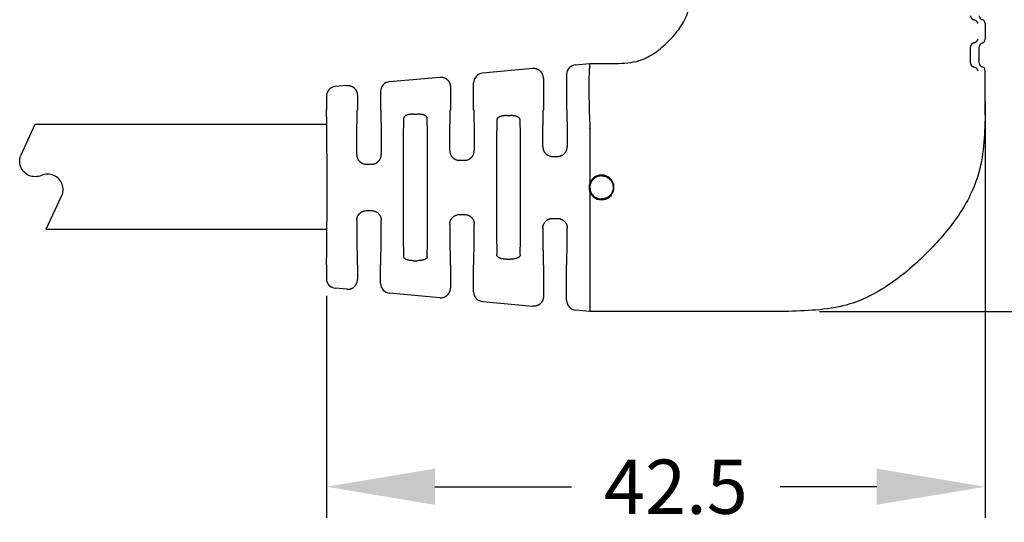
# Model space of a CAD drawing. Extents: x -37 to 243, y 1 to 229.
# Drawn here: x 131 to 194, y 141 to 173 of the extents above; entities that cross this region are included whole.
import ezdxf

# ---------------------------------------------------------------- set-up
doc = ezdxf.new("R2010")
doc.units = 0
doc.header["$LTSCALE"] = 0.1
doc.header["$MEASUREMENT"] = 0
doc.layers.get('0').update_dxf_attribs({"linetype": 'CONTINUOUS'})
doc.layers.get('DEFPOINTS').update_dxf_attribs({"linetype": 'CONTINUOUS'})
doc.layers.add('DIM', color=1, linetype='CONTINUOUS')
doc.styles.add('CONVERTER_14', font='txt.shx', dxfattribs={"width": 0.9})
doc.dimstyles.new('ME10_DIM_10', dxfattribs={"dimtxt": 3.5, "dimasz": 7, "dimexe": 2, "dimexo": 2, "dimgap": 2, "dimtad": 0, "dimtih": 1, "dimtoh": 1, "dimdec": 0, "dimdsep": 46, "dimtxsty": 'CONVERTER_14', "dimsah": 1, "dimcen": 0.09, "dimclrd": 1, "dimclre": 1, "dimclrt": 1, "dimadec": 0, "dimazin": 0, "dimtfac": 1, "dimtdec": 4, "dimtmove": 0, "dimatfit": 3, "dimfxl": 1, "dimtolj": 1, "dimtzin": 0, "dimarcsym": 0})

# ---------------------------------------------------------------- blocks, each defined once
blk = doc.blocks.new('*D2')
at = {"layer": 'DEFPOINTS', "color": 0, "transparency": 16777216}
for p in [(192.841782144846, 169.7801045789007), (150.3417821448461, 157.2495661330455), (192.841782144846, 142.9343239629521)]:
    blk.add_point(p, dxfattribs=at)
at = {"layer": 'DIM', "color": 1, "lineweight": -2, "transparency": 16777216}
for p, q in [((192.841782144846, 167.7801045789007), (192.841782144846, 140.9343239629521)), ((150.3417821448461, 155.2495661330455), (150.3417821448461, 140.9343239629521)), ((157.3417821448461, 142.9343239629521), (166.1622598554666, 142.9343239629521)), ((185.841782144846, 142.9343239629521), (179.6122598555061, 142.9343239629521))]:
    blk.add_line(p, q, dxfattribs=at)
at = {"layer": 'DIM', "color": 1, "transparency": 16777216}
for points in [[(157.3417821448461, 144.1009906296188), (157.3417821448461, 141.7676572962855), (150.3417821448461, 142.9343239629521)], [(185.841782144846, 144.1009906296188), (185.841782144846, 141.7676572962855), (192.841782144846, 142.9343239629521)]]:
    blk.add_solid(points, dxfattribs=at)
at = {"layer": 'DIM', "color": 1, "transparency": 16777216, "insert": (172.8872598554863, 142.9343239629521), "char_height": 3.5, "attachment_point": 5, "rotation": 0.00013888888888888892, "style": 'CONVERTER_14'}
blk.add_mtext('\\A1;42.5', dxfattribs=at)
blk = doc.blocks.new('*D3')
at = {"layer": 'DEFPOINTS', "color": 0, "transparency": 16777216}
for p in [(191.116782144846, 202.2497565249178), (207.9874042539292, 202.2497565249177), (180.1593303023267, 154.2497699021731)]:
    blk.add_point(p, dxfattribs=at)
at = {"layer": 'DIM', "color": 1, "lineweight": -2, "transparency": 16777216}
for p, q in [((193.116782144846, 202.2497565249177), (209.9874042539292, 202.2497565249177)), ((207.9874042539292, 195.2497565249177), (207.9874042539292, 181.9997632135564)), ((207.9874042539292, 161.249769902173), (207.9874042539292, 174.4997632135344)), ((182.1593303023267, 154.2497699021731), (209.9874042539292, 154.249769902173))]:
    blk.add_line(p, q, dxfattribs=at)
at = {"layer": 'DIM', "color": 1, "transparency": 16777216}
for points in [[(206.8207375872625, 195.2497565249177), (209.1540709205958, 195.2497565249177), (207.9874042539292, 202.2497565249177)], [(206.8207375872625, 161.249769902173), (209.1540709205958, 161.249769902173), (207.9874042539292, 154.249769902173)]]:
    blk.add_solid(points, dxfattribs=at)
at = {"layer": 'DIM', "color": 1, "transparency": 16777216, "insert": (207.9874042539291, 178.2497632135454), "char_height": 3.5, "attachment_point": 5, "rotation": 0.00013888888888888892, "style": 'CONVERTER_14'}
blk.add_mtext('\\A1;48.0', dxfattribs=at)

msp = doc.modelspace()

# ---------------------------------------------------------------- linework, layer by layer
at = {"color": 7, "linetype": 'Continuous'}
for p, q in [((192.841782144846, 172.8281045789008), (192.841782144846, 171.8121045789007)), ((192.4602592810208, 170.271973463869), (192.4602592810208, 171.3202356939324)), ((166.4145590429093, 170.1654762241342), (167.341782144846, 170.2497690129866)), ((167.3415752843431, 170.027371879605), (167.341782144846, 170.2497690129866)), ((167.341782144846, 170.2497690129866), (169.0224504446887, 170.2497685646292)), ((163.6550865426464, 169.9146150877466), (160.4145590429093, 169.6200216786797)), ((192.841782144846, 166.9323652889176), (192.841782144846, 169.7801045789008)), ((154.4145590429093, 169.0745671332251), (157.6550865426464, 169.3691605422921)), ((159.8417821448455, 167.2499469168705), (159.8417821448458, 168.9920448169557)), ((164.3417821448458, 169.286594633041), (164.3417821448462, 167.2499469168705)), ((165.8417821448458, 169.5374993624102), (165.8417821448455, 167.2499469168705)), ((151.6550865426464, 168.8237059968376), (150.9145590429092, 168.7563853150433)), ((153.8417821448458, 168.4465902715011), (153.8417821448455, 167.2499469168705)), ((158.3417821448458, 168.7411400875865), (158.3417821448462, 167.2499469168705)), ((150.3417821448458, 168.1284084533193), (150.3417821448455, 167.2499469168705)), ((152.3417821448458, 168.195685542132), (152.3417821448461, 167.2499469168705)), ((155.9663082075207, 166.9783222374269), (156.2172560857399, 166.9783222374269)), ((161.9663082075207, 166.8848754385216), (162.2172560882981, 166.8848754385216)), ((167.341782144846, 166.0337389349284), (167.341782144846, 162.5280543366084)), ((158.9308357221973, 163.9997695401116), (159.2527285614285, 163.9997695401115)), ((164.9317254219272, 164.2515490962105), (165.2518388677548, 164.2515490962105)), ((152.9300815343507, 163.7482610310781), (153.2534827517078, 163.7482610310781)), ((167.341782144846, 161.9714841313455), (167.341782144846, 154.2497699021731)), ((152.9300815379839, 160.751277575861), (153.2534827536253, 160.751277575861)), ((158.9308357282632, 160.4997690935422), (159.2527285642135, 160.4997690935422)), ((164.931725427635, 160.2479895659128), (165.2518388620752, 160.2479895659128)), ((161.9663082100976, 157.6146376113943), (162.217256082171, 157.6146376113943)), ((150.3417821448461, 157.2495661330454), (150.3421320329573, 156.3711300377856)), ((152.3417821448455, 157.2495661330454), (152.3417821448458, 156.3038529246703)), ((153.8414317626749, 156.0529481953012), (153.8417821448462, 157.2495661330454)), ((155.9663082092404, 157.5211908124891), (156.217256082171, 157.5211908124891)), ((158.3417821448455, 157.2495661330454), (158.3417821448458, 155.7583983792158)), ((159.8417821448458, 155.5074936498467), (159.8417821448462, 157.2495661330454)), ((164.3417821448455, 157.2495661330454), (164.3417821448458, 155.2129438337613)), ((165.8417821448458, 154.962039104392), (165.8417821448462, 157.2495661330454)), ((151.6550865426464, 155.6758324699647), (150.9145590429093, 155.7431531517591)), ((157.6550865426464, 155.1303779245102), (154.4145590429093, 155.4249713335772)), ((160.4145590429093, 154.8795167881226), (163.6550865426464, 154.5849233790557)), ((167.3417821448461, 154.4761647357636), (167.3417821448463, 154.2497699021731)), ((167.3417821448463, 154.2497699021731), (166.4145590429093, 154.3340622426681)), ((180.1593303023268, 154.2497699021731), (167.3417821448463, 154.2497699021731))]:
    msp.add_line(p, q, dxfattribs=at)
at = {"color": 7, "linetype": 'Continuous', "flags": 128}
msp.add_lwpolyline([(150.3787957363222, 159.5441922248013), (132.281301501082, 159.5441922248013, -0.5486187866273302), (132.2722384232116, 159.5584184074187), (133.2632869815408, 161.683728899314, 0.4214538702562617), (132.7571201439008, 163.0227879120357, 0.103283865088347), (132.3569792369808, 163.106316899127, 0.1032975258540006), (131.9567840592408, 163.0227771113038, -0.103297514843304), (131.5565889239808, 162.9392071542851, -0.1032975148407181), (131.1563937887308, 163.0227771113054, -0.4214379781382402), (130.6502811369509, 164.3618253232961), (131.5651174656537, 166.3236981613303, -0.2914734195860032), (131.5741805435241, 166.3294719787129), (150.3666828951061, 166.3294719787129)], format="xyb", dxfattribs=at)
at = {"color": 7, "linetype": 'Continuous'}
for centre, radius, start, end in [((192.7147060261918, 173.3203873485638), 0.2544470817845157, 180.0931975973309, 255.5053838609691), ((192.5877058437544, 172.8279780327435), 0.2540763326056008, 0.028536939848208, 75.57004451845228), ((192.7147060261918, 171.3198218092377), 0.2544470817845254, 104.4946161390308, 179.9068024026756), ((192.5877058437544, 171.8122311250579), 0.254076332605595, 284.4299554815476, 359.9714630601583), ((192.7147060261918, 170.2723873485638), 0.2544470817845295, 180.0931975973309, 255.5053838609691), ((160.471998113833, 168.9924286035186), 0.6302160858456112, 95.22930127943806, 180.0348917651432), ((166.471998113833, 169.5378831489732), 0.6302160858456165, 95.22930127943806, 180.0348917651366), ((192.5877058437544, 169.7799780327435), 0.2540763326056025, 0.028536939848208, 75.57004451845228), ((154.471998113833, 168.4469740580641), 0.6302160858456218, 95.22930127943167, 180.0348917651366), ((150.9728879805122, 168.1279805936142), 0.6311059807006969, 95.3030368488647, 179.9611561957078), ((168.0919270719456, 162.2497692339768), 0.8001000000000007, 200.3536006261659, 159.6463993738341), ((168.0931985819701, 162.2497692339768), 0.8012922440202045, 159.6780219459349, 200.3219780540651), ((150.9730630255154, 156.3713658999745), 0.630931036644545, 180.0214189943091, 264.6795238431819), ((154.4718230104076, 156.0527563286648), 0.6303912769310819, 179.9825613883541, 264.7881373262835), ((160.471998113833, 155.5071098632836), 0.6302160858456397, 179.9651082348633, 264.7706987205618), ((166.471998113833, 154.9616553178291), 0.6302160858456385, 179.9651082348633, 264.7706987205618)]:
    msp.add_arc(centre, radius, start, end, dxfattribs=at)
for points in [[(169.0224504446887, 170.2497685646292), (170.5279207814018, 170.431976271001), (171.5332849782804, 170.9388745668612), (172.4090199177707, 171.6825410098675), (173.1526783241028, 172.5582845283991), (173.6595753403458, 173.5636654120999), (173.841782144846, 175.0691548115921)], [(191.8969240337562, 173.319973463869), (191.8969556615961, 173.3156180317768), (191.8970212639117, 173.3128154936751), (191.8970551337669, 173.3118952792203), (191.8970933463044, 173.3110229205336), (191.8973921978173, 173.3048627360934), (191.897916024547, 173.2965538743267), (191.8990242834228, 173.285714616909), (191.9009594607045, 173.2747194879872), (191.9044497448685, 173.2610738453828), (191.9079001791629, 173.2495056977361), (191.9088890128038, 173.2463132730763), (191.9099155759215, 173.2431765592673), (191.9113962210384, 173.2389999137802), (191.9132111014351, 173.2343073496646), (191.915459732493, 173.2290052960558), (191.9177427072832, 173.2238881640233), (191.919535277806, 173.219926437198), (191.9213410009437, 173.2160675381062), (191.9235433212264, 173.2116364923154), (191.9258222421898, 173.2073557512133), (191.9282786715669, 173.2030896152448), (191.9307604077993, 173.1989968694343), (191.9355518340743, 173.191214717468), (191.9408098548524, 173.182972843021), (191.9501216052086, 173.1697311412951), (191.9612748978212, 173.1566142202983), (191.9776394474966, 173.1413781812789), (191.9920145208626, 173.1297033374975), (191.9977945625742, 173.1251584859825), (192.0026976770864, 173.1214016563831), (192.0176706046728, 173.1109569078538), (192.0399268884168, 173.0983954021107), (192.0705606289316, 173.0854963647541), (192.1106659268305, 173.0740390213849)], [(192.1106659268305, 173.0740390213849), (192.1926440523435, 173.0464135187945), (192.2456944628017, 173.0126272961131), (192.2643765671896, 172.9954829427131), (192.2828347076848, 172.9761819636969), (192.3109905727714, 172.9444462795302), (192.3368627856692, 172.905037271009), (192.3526219849583, 172.8625664135122), (192.3605129579704, 172.8281045789008)], [(192.110665926628, 171.5661701364157), (192.0732986002273, 171.5561441645539), (192.0367818883513, 171.5410853544402), (192.0111835897949, 171.5250384376137), (191.9881394579093, 171.5074481205786), (191.9736304836601, 171.4956676185417), (191.9600416863682, 171.4826218438607), (191.9499608769932, 171.4703456293429), (191.9407572695507, 171.457150352323), (191.9354574721253, 171.4488401840204), (191.9307371762206, 171.4411743100384), (191.9285818849113, 171.437625146378), (191.9264308144146, 171.4339277338868), (191.9241610175775, 171.4297526174806), (191.9218504760182, 171.425190361902), (191.9196349978382, 171.4204938968448), (191.9175376801732, 171.4158653485237), (191.9158025508994, 171.4119880058324), (191.9141300877604, 171.4081223642858), (191.9123079268093, 171.4036234014321), (191.9106223696861, 171.3990871716868), (191.9090170897055, 171.3942821634096), (191.9075258153651, 171.3894835621118), (191.9053735659262, 171.3823977425861), (191.9032667329783, 171.3750247737985), (191.900831144792, 171.3649351917711), (191.8989527718482, 171.3535612693623), (191.8976264934336, 171.338909068334), (191.8970736917881, 171.3287499062736), (191.8970423952036, 171.3280310791226), (191.8970145492892, 171.3272445943794), (191.8969548219278, 171.3245724807655), (191.8969240334465, 171.3202356939324)], [(192.3605129579704, 171.8121045789007), (192.3404871605225, 171.7457190838335), (192.3143705499377, 171.7004311959563), (192.2996660267752, 171.6823344000088), (192.2846656650039, 171.6659813629391), (192.2670511308173, 171.6475807645504), (192.2473151338107, 171.6293116024569), (192.1928466213498, 171.5940118508007), (192.110665926628, 171.5661701364157)], [(191.8969240332809, 170.271973463869), (191.8969240333164, 170.4952144943455), (191.8969240333425, 170.6602187342629), (191.8969240333535, 170.7299815562868), (191.896924033364, 170.7961045789008), (191.8969240333745, 170.8622276015146), (191.8969240333855, 170.9319904235385), (191.8969240334114, 171.0969946634559), (191.8969240334465, 171.3202356939324)], [(191.8969240332809, 170.271973463869), (191.8969556485174, 170.2676188083944), (191.8970212324702, 170.264816445314), (191.8970551109722, 170.2638959035917), (191.8970933364717, 170.2630232356233), (191.8973922016955, 170.2568627295377), (191.8979160260792, 170.2485539023276), (191.8990214028312, 170.2377240790306), (191.9009364250231, 170.2267946255713), (191.9043875202549, 170.213276677322), (191.9079017560568, 170.2015006235168), (191.909078621949, 170.1977094007297), (191.9103067433362, 170.1940133469891), (191.9118436016339, 170.1897958582945), (191.9136376240187, 170.1852635680443), (191.9155846146525, 170.1807158220383), (191.9176057100213, 170.1761926726801), (191.9197031027464, 170.1715639568985), (191.921875702502, 170.1669627826636), (191.924138166386, 170.1624920840221), (191.9262226909865, 170.1586216879216), (191.9279546534972, 170.1556094008138), (191.9296892073642, 170.1527480263583), (191.9398459768466, 170.1366372497811), (191.9537980747477, 170.1172785713495), (191.9662492103679, 170.1036469217619), (191.9780945637387, 170.0929494717128), (191.9848830636018, 170.0873633650492), (191.990732819837, 170.082714706569), (191.9962589254031, 170.0783702275392), (192.0014925417753, 170.0743526069978), (192.0171621756284, 170.0633581026698), (192.0397762316744, 170.0505142833988), (192.0705417889306, 170.0375112295242), (192.1106659264147, 170.0260390213849)], [(164.3417821448458, 169.286594633041), (164.3353075321815, 169.387289061842), (164.3183778108621, 169.4631285246456), (164.3060109133343, 169.4980392553414), (164.2917901596716, 169.5328138951602), (164.2756040658442, 169.5705514126801), (164.2564127670817, 169.6096201049459), (164.2318408750291, 169.649546944654), (164.20301620861, 169.686728322182), (164.1708375033698, 169.7203918446576), (164.1368080874739, 169.7521318088492), (164.1021756081637, 169.7832175613322), (164.0657898067306, 169.8122884736028), (164.0262180333226, 169.8376891841066), (163.9842893292327, 169.8586040086843), (163.9436934347176, 169.8742273357741), (163.9046877954245, 169.8869729515493), (163.8688074355453, 169.8980245782234), (163.832958133136, 169.9072137750483), (163.7559381703279, 169.9172616595604), (163.6550865426464, 169.9146150877466)], [(167.3415752843431, 170.027371879605), (167.2996941659808, 169.9027835096381), (167.2870136206437, 169.7203397125388), (167.2758520628385, 169.0480332383075), (167.2779772328512, 168.2960853313914), (167.2842390907301, 167.8078728445013), (167.2955356075173, 167.3055422772114), (167.3138899285837, 166.736784494067), (167.3413251993011, 166.0492903596132)], [(192.1106659264147, 170.0260390213849), (192.1932154053274, 169.9978037174301), (192.2502652846756, 169.9597488870121), (192.2715872012796, 169.9397870786931), (192.2853388998209, 169.9255092550812), (192.2872973600466, 169.9234181711619), (192.2891402501311, 169.9214454438937), (192.3232807053753, 169.8766130083008), (192.3605129579704, 169.7801045789008)], [(157.6550865426464, 169.3691605422921), (157.7559381704741, 169.3718071141484), (157.8329581330222, 169.3617592296422), (157.868807435515, 169.35257003278), (157.9046877954255, 169.3415184060945), (157.9436934342963, 169.3287727904492), (157.9842893285041, 169.3131494634317), (158.0262180336186, 169.2922346382586), (158.0657898080006, 169.2668339270735), (158.1021756088738, 169.2377630152389), (158.1368080874492, 169.2066772634172), (158.1708375027957, 169.1749372997357), (158.2030162077209, 169.1412737775993), (158.2318408747425, 169.1040923993488), (158.2564127673118, 169.0641655589019), (158.2756040659743, 169.0250968669096), (158.2917901596612, 168.9873593497307), (158.3060109133715, 168.9525847097982), (158.3183778109644, 168.9176739789468), (158.3353075322286, 168.8418345164202), (158.3417821448458, 168.7411400875865)], [(151.6550865426464, 168.8237059968376), (151.7559381704741, 168.8263525686939), (151.8329581330221, 168.8163046841876), (151.868807435515, 168.8071154873254), (151.9046877954255, 168.7960638606398), (151.9436934342963, 168.7833182449947), (151.9842893285041, 168.7676949179772), (152.0262180336186, 168.7467800928041), (152.0657898080009, 168.7213793816188), (152.1021756088747, 168.6923084697835), (152.1368080874502, 168.6612227179617), (152.1708375027925, 168.6294827542841), (152.2030162077138, 168.5958192321525), (152.231840874736, 168.5586378539035), (152.2564127673068, 168.5187110134566), (152.2756040659725, 168.4796423214591), (152.2917901596616, 168.4419048042751), (152.306010913372, 168.4071301643426), (152.3183778109647, 168.3722194334916), (152.3353075322287, 168.2963799709656), (152.3417821448458, 168.195685542132)], [(150.3417821448461, 157.2495661330454), (150.3488975371975, 157.2703146049082), (150.3534529255032, 157.3273909942629), (150.3562992723438, 157.4130493454002), (150.3582875403004, 157.5195437026099), (150.3614781479095, 157.737006052942), (150.3646021116575, 157.9854044105043), (150.3676143638002, 158.2559866944947), (150.3704698365942, 158.5400008241112), (150.3731234622954, 158.8286947185516), (150.3755301731603, 159.1133162970136), (150.3776449014448, 159.3851134786953), (150.3794225794053, 159.6353341827946), (150.3809398135946, 159.8762758071753), (150.3820814110446, 160.0944091443375), (150.382921671715, 160.3026372030959), (150.3835348955652, 160.5138629922644), (150.3839953825553, 160.7409895206574), (150.3844164167297, 161.0361862328125), (150.3847321923605, 161.3614465782404), (150.3849427094477, 161.7081809474344), (150.3850479679914, 162.0677997308881), (150.3850479679913, 162.431713319095), (150.3849427094477, 162.7913321025487), (150.3847321923605, 163.1380664717426), (150.3844164167295, 163.4633268171702), (150.3839953825551, 163.758523529325), (150.3835348955651, 163.9856500577166), (150.3829216717148, 164.196875846884), (150.3820814110444, 164.4051039056412), (150.3809398135943, 164.6232372428026), (150.3794225794049, 164.8641788671823), (150.3776449014444, 165.1143995712787), (150.3755301731599, 165.3861967529569), (150.3731234622951, 165.6708183314154), (150.3704698365937, 165.9595122258518), (150.3676143637998, 166.2435263554639), (150.3646021116569, 166.5141086394499), (150.361478147909, 166.7625069970074), (150.3582875402998, 166.9799693473346), (150.3562992723432, 167.0864637045397), (150.3534529255026, 167.1721220556713), (150.3488975371971, 167.2291984450185), (150.3417821448455, 167.2499469168705)], [(152.302316598056, 164.3825951071599), (152.3034920097578, 164.6536993061496), (152.3046805129549, 164.8980015767647), (152.3059046579727, 165.1195128934443), (152.3071869951362, 165.3222442306272), (152.3085500747706, 165.5102065627527), (152.3100164472013, 165.6874108642596), (152.3116086627532, 165.8578681095871), (152.3133492717515, 166.0255892731742), (152.3152608245217, 166.19458532946), (152.3177056180851, 166.3944343480179), (152.3204107223135, 166.5943899314473), (152.3233782967717, 166.7875064789995), (152.3266105010242, 166.9668383899257), (152.3301094946359, 167.1254400634773), (152.331469120098, 167.1729792052546), (152.3334647555858, 167.2126572841107), (152.3367009231513, 167.2398534659985), (152.3417821448461, 167.2499469168705)], [(153.8417821448455, 167.2499469168705), (153.8468633665418, 167.2398534659927), (153.8500995341081, 167.2126572840891), (153.8520951695965, 167.1729792052098), (153.853454795059, 167.1254400634047), (153.8569537886716, 166.966838389764), (153.8601859929249, 166.787506478737), (153.8631535673837, 166.5943899310766), (153.8658586716127, 166.3944343475357), (153.8683034651766, 166.194585328867), (153.8702150179468, 166.0255892724995), (153.8719556269454, 165.857868108832), (153.8735478424975, 165.6874108634237), (153.875014214928, 165.5102065618339), (153.8763772945624, 165.3222442296221), (153.8776596317258, 165.1195128923476), (153.8788837767432, 164.8980015755697), (153.8800722799402, 164.6536993048476), (153.8812476916415, 164.3825951057406)], [(158.3034318127469, 164.634830709603), (158.3046713888308, 164.8848124226729), (158.3059080630936, 165.1098504211275), (158.3071653154046, 165.3136588207514), (158.3084666256335, 165.4999517373296), (158.3098354736497, 165.6724432866472), (158.3112953393226, 165.8348475844889), (158.3128697025219, 165.9908787466397), (158.3145820431166, 166.1442508888848), (158.3164558409765, 166.2986781270088), (158.3188167751583, 166.4790529882916), (158.3214203062053, 166.6594153915878), (158.3242680237568, 166.8335377156973), (158.3273615174516, 166.9951923394201), (158.3307023769288, 167.1381516415565), (158.3319931326009, 167.1808280511842), (158.3338871225972, 167.2164561720522), (158.3369586817388, 167.2408808465009), (158.3417821448462, 167.2499469168705)], [(159.8417821448455, 167.2499469168705), (159.846605607955, 167.2408808464932), (159.8496771670976, 167.2164561720235), (159.8515711570949, 167.180828051125), (159.8528619127676, 167.1381516414606), (159.8562027722458, 166.9951923392057), (159.8592962659418, 166.8335377153489), (159.8621439834942, 166.6594153910955), (159.8647475145421, 166.4790529876509), (159.8671084487245, 166.2986781262202), (159.8689822465847, 166.1442508879843), (159.8706945871798, 165.9908787456288), (159.8722689503792, 165.8348475833667), (159.8737288160522, 165.6724432854107), (159.8750976640684, 165.4999517359736), (159.8763989742972, 165.313658819268), (159.8776562266081, 165.1098504195068), (159.8788929008705, 164.8848124209026), (159.8801324769539, 164.6348307076682)], [(164.3047127119445, 164.8873991009089), (164.3060010950611, 165.1156339723202), (164.3072721483582, 165.3208928178428), (164.3085500216988, 165.5065803514806), (164.3098588649451, 165.6761012872369), (164.3112228279602, 165.8328603391158), (164.3126660606068, 165.9802622211208), (164.3142127127475, 166.1217116472559), (164.3158869342453, 166.2606133315247), (164.3177128749627, 166.400371987931), (164.3199805818975, 166.5616646282365), (164.3224733755527, 166.7228525588728), (164.3251923188719, 166.8784024922099), (164.3281384747989, 167.0227811406179), (164.3313129062772, 167.1504552164665), (164.3325328399345, 167.1884273496553), (164.334322290225, 167.2201352417726), (164.3372243581838, 167.2418760463379), (164.3417821448462, 167.2499469168705)], [(165.8417821448455, 167.2499469168705), (165.8463399315116, 167.2418760463243), (165.8492419994728, 167.2201352417221), (165.8510314497649, 167.1884273495509), (165.8522513834231, 167.1504552162977), (165.8554258149038, 167.0227811402385), (165.8583719708328, 166.8784024915926), (165.861090914154, 166.7228525579994), (165.8635837078108, 166.5616646270987), (165.865851414747, 166.4003719865299), (165.8676773554651, 166.2606133299186), (165.8693515769635, 166.1217116454472), (165.8708982291047, 165.980262219108), (165.8723414617516, 165.8328603368925), (165.8737054247668, 165.6761012847926), (165.8750142680131, 165.5065803488002), (165.8762921413534, 165.3208928149072), (165.8775631946502, 165.1156339691054), (165.8788515777663, 164.8873990973866)], [(155.3363315776711, 157.7842350459907), (155.326049709224, 158.5223504627677), (155.3209932697822, 159.2144781421131), (155.3154395470743, 160.4939104052157), (155.3120526718952, 161.7244135350472), (155.3115295621859, 162.2497632975908), (155.3120527021884, 162.7751172957342), (155.3154396998342, 164.0056440306236), (155.3209936398809, 165.2851019350605), (155.3260499587345, 165.9771685374526), (155.3363322630109, 166.7151475304656)], [(155.9663082075207, 166.9783222374269), (155.8870992792361, 166.9771178728472), (155.8021121668241, 166.971769948032), (155.7413355613363, 166.9641495434587), (155.6888644136797, 166.9557563330216), (155.6667741952304, 166.9520091676882), (155.6440309908116, 166.9477798306365), (155.6108732146166, 166.9406030001111), (155.575748692171, 166.9311324174544), (155.543761176678, 166.9200033604352), (155.5120660980336, 166.907347162216), (155.4748195540884, 166.8916970792767), (155.4386110955789, 166.8737425916157), (155.4127176993172, 166.8567852225331), (155.3902555214855, 166.8362097412638), (155.3744478719267, 166.8163222535003), (155.3613985967253, 166.7970789493636), (155.354608895058, 166.7865062138462), (155.3487525420674, 166.7758372719268), (155.340249917485, 166.7511281337236), (155.3363322630109, 166.7151475304656)], [(156.8472320266809, 166.7151475304606), (156.8433643855483, 166.7510491670853), (156.83520792325, 166.7752323207249), (156.8297334168282, 166.7853217301497), (156.823280943965, 166.7953832277399), (156.8063422802134, 166.8199226535197), (156.7837246085554, 166.8458307439657), (156.7528791328444, 166.8690694134873), (156.7206737153864, 166.8862317517907), (156.6974211367977, 166.8966397346139), (156.6742178242544, 166.906237636059), (156.6428549150786, 166.91875838893), (156.6089982147552, 166.9306504362883), (156.5728495409593, 166.9405399402885), (156.5395494013357, 166.9477762968404), (156.5168086082303, 166.9520055703655), (156.4947207781564, 166.9557526746155), (156.4422459712236, 166.9641472236058), (156.3814635021857, 166.9717690017006), (156.2964690358891, 166.9771177516016), (156.2172560857399, 166.9783222374269)], [(156.8472321158373, 157.7843706636835), (156.8575144076763, 158.5223527036343), (156.862570717663, 159.2144216610587), (156.8681246283819, 160.493880624826), (156.8715115992778, 161.724408031869), (156.872034725191, 162.2497626097489), (156.8715115875031, 162.7751172958123), (156.8681245898572, 164.0056440307384), (156.8625706498098, 165.2851019352096), (156.8575143309564, 165.9771685375517), (156.8472320266809, 166.7151475304606)], [(161.3363322717783, 166.5801685363622), (161.3268604458059, 165.8148107755057), (161.3221658316407, 165.1152511290605), (161.3172459813391, 163.9009292793653), (161.3142433335002, 162.7402994197955), (161.3137860048792, 162.2497632430338), (161.3142433214416, 161.7592271705507), (161.3172459415319, 160.5985966427256), (161.3221657614824, 159.3842737563616), (161.3268603646313, 158.6847117295508), (161.3363321756941, 157.9193508649498)], [(161.9663082075207, 166.8848754385216), (161.8864466860775, 166.8835035565955), (161.8020633489776, 166.8774924627969), (161.7422085627063, 166.868620934031), (161.6845881898483, 166.8574577616223), (161.6394477547883, 166.8479369324302), (161.5950075588422, 166.8360527703194), (161.5658405939244, 166.825739902277), (161.5403667340508, 166.8151488159087), (161.5270652058805, 166.8090458737047), (161.513093093692, 166.8023483930256), (161.4777561823144, 166.7848080330284), (161.4395162692414, 166.7629415084675), (161.4122697378147, 166.7425448257194), (161.3895951929112, 166.7184233062857), (161.3729807753435, 166.694079259843), (161.3605836107381, 166.6727742749722), (161.3565906102091, 166.6655909873737), (161.3530472879537, 166.6587174142968), (161.3423326098301, 166.6294295526901), (161.3363322717783, 166.5801685363622)], [(162.8472326409901, 166.5802922225312), (162.8443904476057, 166.6161379181922), (162.8376501224169, 166.6431222748354), (162.8314769085358, 166.6572166522112), (162.8238486939698, 166.6712299902692), (162.8063710933805, 166.7007715087461), (162.783173043722, 166.7312102420368), (162.7530940641901, 166.7570608080434), (162.7211213584161, 166.7768183295336), (162.6984429466407, 166.7887139172209), (162.675914190175, 166.7997217232837), (162.6496379383471, 166.8121934850874), (162.6218936431578, 166.8241222379995), (162.5904145611376, 166.8352341242036), (162.5597549486955, 166.8440299914666), (162.530415587088, 166.8509706123068), (162.501263673177, 166.856996261148), (162.4454693328966, 166.8677919270261), (162.3834706134683, 166.877096186081), (162.2973657891341, 166.8834540247205), (162.2172560882981, 166.8848754385216)], [(162.8472321140267, 157.9193508668762), (162.8567039250598, 158.6847117291707), (162.8613985282021, 159.3842737549901), (162.866318348157, 160.5985966419687), (162.8693209682499, 161.75922717037), (162.869778286722, 162.2497626418951), (162.8693209714673, 162.7402946108975), (162.8663184034709, 163.900902871807), (162.8613987087681, 165.1152004934814), (162.8567040032794, 165.8148130562709), (162.8472326409901, 166.5802922225312)], [(192.841782144846, 166.9323652889176), (192.3622905540559, 162.9705510797277), (191.0283510376269, 160.324811912094), (189.0713552314899, 158.0202237054316), (186.7667896012525, 156.0632067501519), (184.1210943463085, 154.7292638663096), (180.1593303023268, 154.2497699021731)], [(167.341782144846, 166.0337389349284), (167.3416834305168, 166.0415166594453), (167.3413251993011, 166.0492903596132)], [(158.3034318127469, 164.634830709603), (158.3087751162517, 164.5428175933032), (158.3191101152698, 164.4882363779041), (158.3220353062628, 164.4771619364847), (158.3254297694449, 164.4651759681622), (158.3449967105581, 164.4020423340257), (158.3780501951338, 164.3233168009448), (158.4121210099659, 164.2698234478817), (158.444781695091, 164.2300531442488), (158.4572257213318, 164.2162429810944), (158.4702333432077, 164.2021509042775), (158.4956213839727, 164.1751966906991), (158.5254130096217, 164.1461559622603), (158.5570874821173, 164.1201400192265), (158.5912064917726, 164.0974542766052), (158.6271776632743, 164.077697302215), (158.6575989930654, 164.0626337673181), (158.6710558155107, 164.0561435478969), (158.682762820474, 164.0506516830681), (158.7723705500726, 164.0186041439903), (158.9308357221973, 163.9997695401116)], [(159.2527285614285, 163.9997695401115), (159.3319728500088, 164.0030709095133), (159.4119091597746, 164.0167309807596), (159.4740741671174, 164.0386749193405), (159.5327761352999, 164.0659313058151), (159.5776154197469, 164.0884708796036), (159.6207280125255, 164.1151551367869), (159.6534955061875, 164.1417329192629), (159.6808618336666, 164.1677702884854), (159.6937006679755, 164.1810485740607), (159.7065174061673, 164.1947978016279), (159.7387429676232, 164.2302813456316), (159.773294068092, 164.2725108818606), (159.8024491843648, 164.3170998880087), (159.8253365990493, 164.3645548567924), (159.843239716389, 164.4148677730919), (159.8567892028163, 164.4604735978013), (159.8630230142355, 164.4826929454654), (159.8682672465489, 164.5040412529069), (159.8767900259665, 164.5580145597028), (159.8801324769539, 164.6348307076682)], [(164.3047127119445, 164.8873991009089), (164.3060730994348, 164.8342856257798), (164.3100354939587, 164.7927234993199), (164.3154590487523, 164.7609351279035), (164.3199999061764, 164.7417079683009), (164.3255678995816, 164.7213513752147), (164.3377398877348, 164.6793433210012), (164.3548399654426, 164.6290815727045), (164.3773011729016, 164.5784035833874), (164.4103382030243, 164.526038603716), (164.442393190526, 164.4863271164052), (164.4548129816963, 164.4722777834914), (164.4677928764298, 164.4579497873821), (164.4926178944578, 164.4310913540993), (164.5216789578048, 164.4021999356017), (164.552170470897, 164.376446650658), (164.5824598110922, 164.3552085501333), (164.6119624560957, 164.3381152893052), (164.6435617961889, 164.3219388113066), (164.7044732270157, 164.2927018013285), (164.7722847762102, 164.2678801151731), (164.8273076057038, 164.2572925661364), (164.880039720848, 164.2530585295552), (164.9037605548064, 164.2521157637345), (164.9187319903325, 164.2516739124978), (164.9195840254184, 164.2516523337572), (164.920685184023, 164.2516302499635), (164.9248205439183, 164.2515775546658), (164.9317254219272, 164.2515490962105)], [(165.2518388677548, 164.2515490962105), (165.2587145017953, 164.2515767887196), (165.2626494438867, 164.2516241630221), (165.2635440632768, 164.2516407663067), (165.26415056244, 164.2516558330681), (165.2756392179207, 164.2520124782127), (165.2969433325994, 164.252941245691), (165.3238987972653, 164.2546435244939), (165.3523415027069, 164.2573207036124), (165.4039376496393, 164.266303729662), (165.4496293537622, 164.2803346042734), (165.4929858940512, 164.2988232030582), (165.5346439994067, 164.3192512979078), (165.5678467524563, 164.3362319559242), (165.5997957667834, 164.3545521753422), (165.6308664218899, 164.375964585704), (165.6589748687116, 164.39899979083), (165.6829083903328, 164.4222533176609), (165.7064771706874, 164.4477304785148), (165.7550797898316, 164.5032709198742), (165.8012241443863, 164.5687105199881), (165.8274359764481, 164.6240503709099), (165.8441046601612, 164.6727573441657), (165.8494810726399, 164.6910105373806), (165.8545692127628, 164.7090829415208), (165.862710857837, 164.7392091695242), (165.8703270755342, 164.7733416066803), (165.877051863962, 164.8266965727238), (165.8788515777663, 164.8873990973866)], [(152.302316598056, 164.3825951071599), (152.3040878734774, 164.321312442208), (152.3099066500511, 164.2711157487977), (152.3163895271456, 164.2416210555698), (152.3249279861767, 164.2112559469144), (152.3468508401233, 164.1412185760514), (152.3794912347437, 164.0660232696397), (152.4136027333318, 164.0143355694842), (152.4458340790019, 163.9757974251974), (152.4575215337755, 163.9630153906137), (152.4699907835555, 163.9497184634985), (152.5061228783123, 163.9124606520327), (152.5515791395813, 163.8720207023262), (152.5900496576645, 163.8457503083794), (152.6261761804707, 163.8259043659025), (152.6449829559762, 163.8166310478634), (152.6609664949782, 163.8090538644387), (152.6741219999966, 163.8028946261279), (152.6866757093371, 163.7971786784246), (152.7761299978322, 163.7660107546099), (152.9300815343507, 163.7482610310781)], [(153.2534827517078, 163.7482610310781), (153.3321083156037, 163.7516086744484), (153.4115793205929, 163.7654386867662), (153.4735473397691, 163.7870634232612), (153.5295750060096, 163.8123345241366), (153.5610928025922, 163.8274932921631), (153.5916603201402, 163.8442393377983), (153.6229773824298, 163.8650726331407), (153.6530671427811, 163.8890424752728), (153.6801417568174, 163.9146575255222), (153.7063000862985, 163.94199292592), (153.7406275094196, 163.9791638293314), (153.7735289483787, 164.0190782275909), (153.8019147932697, 164.0624166011021), (153.8250443998314, 164.1098329250924), (153.8432977779033, 164.1603105511047), (153.8571427321293, 164.2061246812989), (153.8635639346242, 164.2286188162932), (153.8689696886512, 164.2502388018793), (153.8777625202577, 164.3048665726012), (153.8812476916415, 164.3825951057406)], [(168.0919270719456, 162.9965253656778), (168.0128569309541, 162.9928956982696), (167.9610831335518, 162.9853458259522), (167.9471689245854, 162.9825344455646), (167.9338778615181, 162.9796566978389), (167.914058327993, 162.9752784371556), (167.8914212908042, 162.9700635858067), (167.8262730469013, 162.9523229783147), (167.7545664159275, 162.9236250238821), (167.6711245429014, 162.870419351515), (167.5983645661167, 162.8108160844175), (167.5543309181745, 162.7723635891531), (167.5145852746607, 162.7326866012121), (167.4773578718856, 162.6859798088598), (167.4447934948604, 162.6336001381784), (167.4185542538388, 162.5786393806088), (167.3957068449251, 162.5221500918293), (167.3742767820819, 162.4659137955791), (167.356339528807, 162.4085999012798), (167.3446623773407, 162.3485229240224), (167.3402936693564, 162.287465971163), (167.3426899359821, 162.2274391088633), (167.3487374643624, 162.1675543904058), (167.3560638775077, 162.1072425937884), (167.3670447363653, 162.0475321854162), (167.3847756998673, 161.9886499519507), (167.4084848747267, 161.9339617083494), (167.4364750623532, 161.8853215508764), (167.4689010438901, 161.836745969724), (167.522931581336, 161.7610371025902), (167.5886432136085, 161.6886803644018), (167.6493054121223, 161.642679604583), (167.7057500624562, 161.6092037948551), (167.7252844811751, 161.5986504590237), (167.7414476043485, 161.5901185937009), (167.7546659488691, 161.5831982922582), (167.7676366398315, 161.5765459246977), (167.8839855314003, 161.5305236035499), (168.0923625317657, 161.5030131620697)], [(168.0919270719456, 162.9965253656778), (168.246884843766, 162.9830451538119), (168.3614028706066, 162.9483852327151), (168.4090294028555, 162.9265237717484), (168.4488865548081, 162.9060080216176), (168.4650366471899, 162.8974698079371), (168.4819962141456, 162.8882654539844), (168.5353992881118, 162.8565161222059), (168.5950406423459, 162.8120011877711), (168.6580285407065, 162.7434472469824), (168.7119048061483, 162.6672374452122), (168.7620595123416, 162.5895428722032), (168.801800786352, 162.5064453735396), (168.8207926512964, 162.4352804963829), (168.8304121085141, 162.3743524327617), (168.8327169447562, 162.354753736249), (168.834867327139, 162.3345178599582), (168.8401565237183, 162.2780339116614), (168.8428482716407, 162.2113592795911), (168.8382670858511, 162.1461454747252), (168.8248638540555, 162.0821596570502), (168.8040608246967, 162.0187397376376), (168.783533174561, 161.9658113688972), (168.7759240444235, 161.9468972099769), (168.7683371932955, 161.9286358701308), (168.742530272687, 161.8728541691587), (168.7049934838253, 161.8098355291198), (168.6443617256474, 161.7409324007604), (168.5752529032411, 161.679985053911), (168.5030709557203, 161.6215146029527), (168.4242776261858, 161.5727822056328), (168.3547080346223, 161.5460071849741), (168.2914821845457, 161.5291063245052), (168.2696592368506, 161.5241550290953), (168.2484131280933, 161.519548556122), (168.2236862869417, 161.514384347644), (168.1964128228238, 161.5095971182348), (168.1492273328496, 161.5046609525075), (168.0923625317657, 161.5030131620697)], [(152.3023165124851, 160.1169387352038), (152.3058012008684, 160.1946683345529), (152.3145938782343, 160.2492969452383), (152.3199996327959, 160.2709173062201), (152.3264208560352, 160.2934118311582), (152.340265650953, 160.3392260397906), (152.3585188321608, 160.3897036749888), (152.3815218530991, 160.4369857890561), (152.4090226166169, 160.4793843207443), (152.4401953645356, 160.5174628180586), (152.4743259549719, 160.5544248986798), (152.5121084853585, 160.5934358610025), (152.5535122969037, 160.6295708359653), (152.5899996642299, 160.6539086816501), (152.623814968883, 160.6725245860014), (152.6404681677012, 160.6807849970322), (152.6563150695491, 160.6882977038315), (152.6888307397886, 160.7032774251029), (152.7255609739541, 160.718383187931), (152.8126780979672, 160.7420805305012), (152.9300815379839, 160.751277575861)], [(153.2534827536253, 160.751277575861), (153.370570554625, 160.7422313230978), (153.4554304399934, 160.719594853334), (153.4905737045654, 160.7052343759317), (153.5254507157256, 160.6891431709207), (153.5573887479047, 160.6737856914108), (153.5903138281676, 160.6559302136955), (153.6226766891815, 160.6346872732602), (153.6519580365145, 160.6116752262628), (153.6769151697557, 160.5883086606765), (153.7015199361519, 160.5626231354199), (153.7519195670817, 160.5069475406117), (153.7997979599306, 160.4410936290748), (153.8270960115582, 160.3850505833418), (153.8446953317553, 160.3351387766609), (153.8503330876615, 160.3166794949827), (153.8554475336614, 160.2992379188011), (153.8617722384457, 160.2770725744756), (153.8679367016124, 160.2528437720366), (153.8776343104987, 160.1951052939489), (153.8812477772071, 160.1169387353673)], [(152.3023165124851, 160.1169387352038), (152.3034919182881, 159.8458328203246), (152.3046804169678, 159.6015289824825), (152.3059045587623, 159.3800162232812), (152.3071868939101, 159.1772835443248), (152.3085499726495, 158.9893199472173), (152.3100163452188, 158.8121144335626), (152.3116085618562, 158.6416560049645), (152.3133491728001, 158.4739336630271), (152.3152607282888, 158.3049364093542), (152.3177055284022, 158.1050857677327), (152.3204106406527, 157.9051285502503), (152.3233782246537, 157.7120104178982), (152.3266104400189, 157.532677031668), (152.3301094463614, 157.3740740525507), (152.3314690774347, 157.3265345028385), (152.333464721204, 157.2868560843291), (152.336700902173, 157.2596596700541), (152.3417821448455, 157.2495661330454)], [(153.8417821448462, 157.2495661330454), (153.8468633875188, 157.2596596700548), (153.8500995684879, 157.2868560843317), (153.8520952122572, 157.3265345028439), (153.8534548433306, 157.3740740525592), (153.8569538496732, 157.5326770316867), (153.8601860650384, 157.7120104179287), (153.8631536490396, 157.9051285502931), (153.8658587612901, 158.1050857677884), (153.8683035614036, 158.3049364094228), (153.8702151168924, 158.473933663105), (153.8719557278363, 158.6416560050516), (153.8735479444736, 158.812114433659), (153.8750143170429, 158.9893199473232), (153.8763773957823, 159.1772835444407), (153.87765973093, 159.3800162234077), (153.8788838727247, 159.6015289826202), (153.8800723714042, 159.8458328204747), (153.8812477772071, 160.1169387353673)], [(158.3034317197604, 159.8647019742371), (158.305204682734, 159.925742074711), (158.3113619050862, 159.9771030480133), (158.3183279691953, 160.008529715077), (158.3270768903025, 160.0401202603466), (158.3410155926274, 160.0870872871976), (158.3585042183957, 160.1359523609867), (158.3809716252187, 160.1823669808942), (158.4088551434014, 160.2255001164301), (158.4412565656699, 160.2654100749908), (158.4750676691251, 160.3026050378857), (158.5007429217444, 160.329869419219), (158.5273255331399, 160.3554470668146), (158.5573269427665, 160.3796572189304), (158.5912079436848, 160.4020854967313), (158.6271804072622, 160.4218429388071), (158.6576028152169, 160.4369067723559), (158.671059771493, 160.443396948509), (158.6827669446999, 160.448888793507), (158.7723734248886, 160.4809352487958), (158.9308357282632, 160.4997690935422)], [(159.2527285642135, 160.4997690935422), (159.3324788950005, 160.49622359453), (159.4159471976379, 160.4808543080737), (159.4829086102366, 160.4565875340421), (159.5363413358483, 160.4318809066424), (159.5513249809131, 160.4245636659609), (159.5663827616544, 160.4168368254172), (159.5985133271612, 160.3984318927482), (159.6357269807555, 160.3723356829643), (159.6801838135276, 160.3320599044338), (159.7156201036176, 160.2949173824138), (159.728097180703, 160.2813977537278), (159.7397889896081, 160.2683993020271), (159.7715713346675, 160.229576482566), (159.8055177709331, 160.1762158633437), (159.8385717494976, 160.0974858523031), (159.8581382771543, 160.0343492701001), (159.8615323474039, 160.0223637533904), (159.864457204553, 160.0112896403716), (159.8747906706616, 159.9567108922595), (159.8801325699309, 159.8647019741568)], [(164.3047130053234, 159.6121602423785), (164.3071058065733, 159.6767244576761), (164.3133884803488, 159.7254305608624), (164.3210252869881, 159.7609378261063), (164.3245686359497, 159.7744868787217), (164.3282099519723, 159.7876456770431), (164.3330452940419, 159.8048135351786), (164.3388207266272, 159.8244955933028), (164.3560469068285, 159.8751994860556), (164.3823381257453, 159.9308248503494), (164.428482167003, 159.9962648134389), (164.4770846020817, 160.0518056536405), (164.5006534940117, 160.0772832078089), (164.5245871474602, 160.1005370947453), (164.5525321731805, 160.123490590286), (164.5824579155704, 160.144328972076), (164.611960810751, 160.1614224851103), (164.6435604316849, 160.177599201317), (164.70447198079, 160.2068364369161), (164.772283636162, 160.2316583027466), (164.8273065784389, 160.2422459526684), (164.8800387009936, 160.2464800624673), (164.903759492605, 160.247422857656), (164.9187315083667, 160.2478647442948), (164.9195838052969, 160.2478863305637), (164.9206852800598, 160.2479084202546), (164.9248207806896, 160.2479611123656), (164.931725427635, 160.2479895659128)], [(165.2518388620752, 160.2479895659128), (165.2587148913202, 160.2479618713196), (165.2626500735941, 160.2479144918519), (165.2635447606729, 160.2478978863799), (165.2641513188395, 160.2478828173523), (165.2756401720197, 160.2475261512404), (165.2969444004339, 160.2465973503756), (165.323899924597, 160.2448950291783), (165.3523426650234, 160.242217802069), (165.4041557715489, 160.233125892625), (165.4513657347343, 160.2183334585975), (165.4974235768219, 160.1984899271188), (165.5374643176899, 160.1788728965024), (165.5545569223492, 160.1702368378865), (165.5711570322194, 160.1614677553123), (165.6036032316379, 160.142500018133), (165.6384343271021, 160.1180447923277), (165.6777986224264, 160.0822692607948), (165.7137568865919, 160.0438040603176), (165.7468851199295, 160.0066737001687), (165.7771520629582, 159.9684627966822), (165.803706138813, 159.9262442610267), (165.8256019953579, 159.8799970169188), (165.8427096919891, 159.8311417662642), (165.8562808915482, 159.7843287686787), (165.8646168239726, 159.7535062622171), (165.871249098103, 159.7228950270747), (165.8771677151824, 159.6724235995599), (165.8788516771445, 159.6121322930082)], [(158.3034317197604, 159.8647019742371), (158.3046712914366, 159.6147185934884), (158.3059079624761, 159.3896790762064), (158.307165212686, 159.1858692830206), (158.3084665218732, 158.9995750745597), (158.3098353698449, 158.8270823114538), (158.3112952364079, 158.6646768543316), (158.3128696013692, 158.5086445638226), (158.3145819445359, 158.3552713005563), (158.316455745715, 158.2008429251619), (158.3188166867745, 158.0204665645056), (158.3214202260682, 157.8401026536491), (158.3242679532778, 157.6659788687028), (158.3273614580847, 157.5043228857778), (158.3307023301707, 157.3613623809847), (158.3319930912707, 157.3186855993854), (158.3338870892784, 157.2830571686271), (158.3369586614009, 157.2586322820628), (158.3417821448455, 157.2495661330454)], [(159.8417821448462, 157.2495661330454), (159.8466056282906, 157.2586322820625), (159.8496772004131, 157.2830571686259), (159.8515711984208, 157.3186855993829), (159.8528619595207, 157.3613623809806), (159.8562028316066, 157.5043228857689), (159.8592963364136, 157.6659788686884), (159.862144063623, 157.8401026536287), (159.8647476029168, 158.0204665644791), (159.8671085439763, 158.2008429251292), (159.8689823451553, 158.355271300519), (159.870694688322, 158.5086445637808), (159.8722690532835, 158.6646768542851), (159.8737289198465, 158.8270823114024), (159.875097767818, 158.9995750745036), (159.8763990770052, 159.1858692829589), (159.8776563272151, 159.3896790761393), (159.8788929982547, 159.6147185934151), (159.8801325699309, 159.8647019741568)], [(164.3047130053234, 159.6121602423785), (164.3060012695983, 159.3839153429022), (164.3072722330728, 159.1786482485347), (164.3085500424766, 158.9929540063764), (164.3098588445397, 158.8234276635274), (164.3112227859916, 158.666664267088), (164.3126660135625, 158.5192588641585), (164.3142126739823, 158.3778065018389), (164.3158869139805, 158.2389022272299), (164.3177128802872, 158.0991410874315), (164.3199805734842, 157.9378488741349), (164.3224733524271, 157.7766613231336), (164.3251922831742, 157.6211116215632), (164.328138431784, 157.4767329565597), (164.3313128643146, 157.3490585152585), (164.3325328014061, 157.3110861600658), (164.3343222584882, 157.2793780464117), (164.3372243386162, 157.2576370716279), (164.3417821448455, 157.2495661330454)], [(165.8417821448462, 157.2495661330454), (165.8463399511209, 157.2576370746982), (165.8492420315855, 157.2793780710186), (165.8510314895849, 157.3110862431638), (165.852251428464, 157.3490587122908), (165.8554258723519, 157.4767338850675), (165.8583720393127, 157.6211137733459), (165.8610909923266, 157.7766650399218), (165.863583794374, 157.9378543475909), (165.865851508435, 158.0991483591489), (165.8676774530138, 158.2389080836517), (165.8693516776559, 158.3778108224128), (165.8708983321854, 158.5192613123372), (165.8723415664266, 158.6666642903301), (165.8737055302031, 158.8234244932971), (165.8750143733391, 158.9929466581431), (165.8762922456586, 159.1786355217735), (165.8775632969858, 159.3838958210933), (165.8788516771445, 159.6121322930082)], [(155.9663082092404, 157.5211908124891), (155.8874840019865, 157.522330635594), (155.8052034482989, 157.5272267679134), (155.7476711526363, 157.5343062037557), (155.6917479155127, 157.5432757935248), (155.6452137871389, 157.5514091565609), (155.5992027470201, 157.5616772992539), (155.5696377073043, 157.570463336392), (155.543850721936, 157.5795079510572), (155.5304327559794, 157.5847113869064), (155.516229353744, 157.5904673675109), (155.479807803784, 157.6057812367651), (155.4401705577928, 157.6251352737626), (155.4129296619654, 157.6426178704128), (155.3904317186274, 157.6630316199664), (155.3748355114134, 157.6825996837113), (155.3615374067763, 157.702223332029), (155.3532913329321, 157.7151690707857), (155.3463973852291, 157.7285220269646), (155.339256730998, 157.7526079007237), (155.3363315776711, 157.7842350459907)], [(156.8472321158373, 157.7843706636835), (156.8433643974305, 157.7484626965951), (156.8352056352054, 157.724274840273), (156.8297289886321, 157.7141827982252), (156.8232739549922, 157.7041186670265), (156.8063349897926, 157.6795818877168), (156.7837186899202, 157.6536778144068), (156.7528766967349, 157.6304426399224), (156.7206755648453, 157.613282383649), (156.6974252928879, 157.6028752003513), (156.6742240171851, 157.5932779553505), (156.6428566013682, 157.5807551992835), (156.6089942546064, 157.5688611374669), (156.5722989760768, 157.5588801153797), (156.5352112898904, 157.5510122142807), (156.5068018784553, 157.5458376877909), (156.4845757293501, 157.5420678663966), (156.4753611976225, 157.5405338797359), (156.4676977287063, 157.5392773362798), (156.3802124509781, 157.5281903056796), (156.217256082171, 157.5211908124891)], [(161.9663082100976, 157.6146376113943), (161.8468568487644, 157.6184845566236), (161.7563699920596, 157.6286835282042), (161.7199992062977, 157.6350518674743), (161.6856414380175, 157.6418429601808), (161.6640908285852, 157.6462559902155), (161.6409072378372, 157.6513987995679), (161.6074799439062, 157.6599410030128), (161.5734737375547, 157.6706580582222), (161.5428363590036, 157.6831399051591), (161.5118546373661, 157.6977622704331), (161.4638255486043, 157.7219973466788), (161.4188828293468, 157.7510837208525), (161.3967041369291, 157.7723343045503), (161.3794398841777, 157.794994998507), (161.3701682898602, 157.8099153490373), (161.3618912529922, 157.8244131546305), (161.355213433681, 157.8365606145642), (161.3491737489372, 157.8491915010152), (161.3402835316906, 157.8782918057952), (161.3363321756941, 157.9193508649498)], [(162.8472321140267, 157.9193508668762), (162.8412328923666, 157.8700878687488), (162.8305184558861, 157.8407988819438), (162.8269752333336, 157.8339252207998), (162.8229823234034, 157.8267418099795), (162.8105855955223, 157.8054367497274), (162.7939716856872, 157.7810926006671), (162.7714458282219, 157.757042440947), (162.7452367612514, 157.7371460207115), (162.7093959265687, 157.7164367877207), (162.6730212260057, 157.6983952204837), (162.6467528260216, 157.6859270022821), (162.6207505671739, 157.6748388975091), (162.5902688364427, 157.6642087763571), (162.5597487086457, 157.6554811483525), (162.5304054217152, 157.6485399304031), (162.5012495678337, 157.6425138093491), (162.4454575260697, 157.6317192035315), (162.3834629951299, 157.6224160871749), (162.2973631936617, 157.6160589278065), (162.217256082171, 157.6146376113943)], [(151.6550865426464, 155.6758324699647), (151.7559381703607, 155.6731858981004), (151.8329581328867, 155.6832337825836), (151.8688074354576, 155.6924229794602), (151.9046877954378, 155.7034746061663), (151.9436934343161, 155.716220221814), (151.9842893285202, 155.7318435488312), (152.0262180336294, 155.7527583740042), (152.0657898080096, 155.7781590851899), (152.1021756088781, 155.8072299970218), (152.1368080874492, 155.8383157488396), (152.1708375027915, 155.8700557125171), (152.2030162077136, 155.9037192346493), (152.2318408747363, 155.9409006128996), (152.2564127673093, 155.9808274533516), (152.2756040659789, 156.0198961453584), (152.2917901596671, 156.0576336625403), (152.3060109133505, 156.0924083024047), (152.3183778109214, 156.1273190331779), (152.3353075322104, 156.2031584957234), (152.3417821448458, 156.3038529246703)], [(157.6550865426464, 155.1303779245102), (157.75593817047, 155.1277313526525), (157.8329581329894, 155.1377792371497), (157.868807435464, 155.1469684340061), (157.9046877954364, 155.1580200607114), (157.9436934346741, 155.1707656764706), (157.9842893291442, 155.186389003557), (158.0262180334483, 155.2073038282706), (158.0657898070792, 155.2327045389453), (158.1021756084064, 155.2617754511433), (158.1368080875062, 155.2928612034373), (158.1708375028852, 155.3246011671483), (158.2030162077501, 155.3582646892282), (158.2318408747405, 155.3954460674483), (158.2564127673068, 155.4353729078911), (158.2756040659725, 155.4744415998887), (158.2917901596616, 155.5121791170727), (158.306010913372, 155.5469537570052), (158.3183778109647, 155.5818644878561), (158.3353075322287, 155.6577039503821), (158.3417821448458, 155.7583983792158)], [(164.3417821448458, 155.2129438337613), (164.3353075322287, 155.1122494049275), (164.3183778109647, 155.0364099424016), (164.306010913372, 155.0014992115507), (164.2917901596616, 154.9667245716182), (164.2756040659725, 154.9289870544342), (164.2564127673068, 154.8899183624366), (164.2318408747421, 154.8499915219953), (164.2030162077629, 154.8128101437856), (164.1708375029186, 154.7791466217243), (164.1368080875305, 154.747406658005), (164.1021756082515, 154.7163209055507), (164.0657898067576, 154.6872499932256), (164.0262180333192, 154.6618492826948), (163.9842893292394, 154.640934458119), (163.9436934347557, 154.6253111310402), (163.9046877954623, 154.612565515265), (163.8688074354046, 154.6015138885343), (163.8329581328515, 154.5923246916634), (163.7559381703564, 154.5822768071901), (163.6550865426464, 154.5849233790557)]]:
    msp.add_spline(points, degree=3, dxfattribs=at)

# ---------------------------------------------------------------- dimensions: what is measured, and where the dimension line sits
at = {"layer": 'DIM'}
dim = msp.add_linear_dim(base=(207.9874042539292, 202.2497565249177), p1=(180.1593303023267, 154.2497699021731), p2=(191.116782144846, 202.2497565249178), angle=270, dimstyle='ME10_DIM_10', override={"dimdec": 1, "dimzin": 0, "dimtofl": 0}, dxfattribs=at)
dim.commit()
dim.dimension.update_dxf_attribs({"geometry": '*D3', "text_midpoint": (207.9874042539291, 178.2497632135454), "text_rotation": 0.0001388888888888889})
dim = msp.add_linear_dim(base=(192.841782144846, 142.9343239629521), p1=(150.3417821448461, 157.2495661330455), p2=(192.841782144846, 169.7801045789007), dimstyle='ME10_DIM_10', override={"dimdec": 1, "dimzin": 0, "dimtofl": 0}, dxfattribs=at)
dim.commit()
dim.dimension.update_dxf_attribs({"geometry": '*D2', "text_midpoint": (172.8872598554863, 142.9343239629521), "dimtype": 160, "text_rotation": 0.0001388888888888889})

doc.saveas('drawing.dxf')
